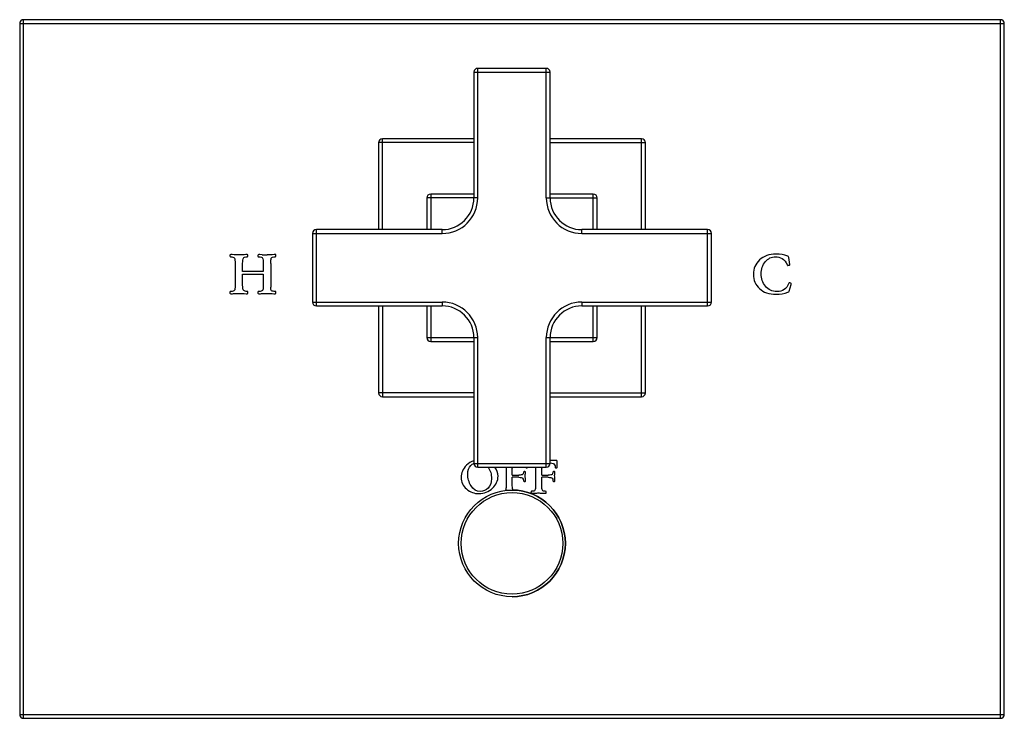
# Model space of a CAD drawing. Units: inches. Extents: x 7.06 to 14.81, y 6.52 to 12.02.
import ezdxf

# ---------------------------------------------------------------- set-up
doc = ezdxf.new("R2010")
doc.units = ezdxf.units.IN
doc.header["$LTSCALE"] = 1.21
doc.header["$MEASUREMENT"] = 0
doc.layers.get('0').update_dxf_attribs({"linetype": 'CONTINUOUS'})

msp = doc.modelspace()

# ---------------------------------------------------------------- linework, layer by layer
at = {"color": 9, "linetype": 'Continuous'}
for p, q in [((7.0927, 6.5177), (7.0927, 12.0177)), ((14.7827, 6.5177), (14.7827, 12.0177)), ((7.0627, 11.9877), (14.8127, 11.9877)), ((10.6677, 10.6147), (10.6677, 11.6347)), ((11.2077, 10.6147), (11.2077, 11.6347)), ((10.6377, 11.6047), (11.2377, 11.6047)), ((10.6377, 11.0497), (9.8877, 11.0497)), ((9.9177, 10.3647), (9.9177, 11.0797)), ((11.2377, 11.0497), (11.9877, 11.0497)), ((11.9577, 10.3647), (11.9577, 11.0797)), ((10.2977, 10.6447), (10.2977, 10.3647)), ((11.5777, 10.3647), (11.5777, 10.6447)), ((10.6677, 10.6147), (10.2677, 10.6147)), ((11.2077, 10.6147), (11.6077, 10.6147)), ((9.3677, 10.3347), (10.3877, 10.3347)), ((9.3977, 9.7647), (9.3977, 10.3647)), ((10.3877, 10.3347), (10.3877, 10.3647)), ((11.4877, 10.3347), (11.4877, 10.3647)), ((11.4877, 10.3347), (12.5077, 10.3347)), ((12.4777, 9.7647), (12.4777, 10.3647)), ((9.3677, 9.7947), (10.3877, 9.7947)), ((10.3877, 9.7947), (10.3877, 9.7647)), ((11.4877, 9.7947), (11.4877, 9.7647)), ((11.4877, 9.7947), (12.5077, 9.7947)), ((9.9177, 9.7647), (9.9177, 9.0497)), ((10.2977, 9.7647), (10.2977, 9.4847)), ((11.5777, 9.4847), (11.5777, 9.7647)), ((11.9577, 9.0497), (11.9577, 9.7647)), ((10.2677, 9.5147), (10.6677, 9.5147)), ((10.6677, 8.4947), (10.6677, 9.5147)), ((11.2077, 8.4947), (11.2077, 9.5147)), ((11.2077, 9.5147), (11.6077, 9.5147)), ((10.6377, 9.0797), (9.8877, 9.0797)), ((11.2377, 9.0797), (11.9877, 9.0797)), ((10.6377, 8.5247), (11.2377, 8.5247)), ((7.0627, 6.5477), (14.8127, 6.5477))]:
    msp.add_line(p, q, dxfattribs=at)
at = {"color": 7, "linetype": 'Continuous'}
for p, q in [((14.7827, 12.0177), (7.0927, 12.0177)), ((7.0627, 11.9877), (7.0627, 6.5477)), ((14.8127, 6.5477), (14.8127, 11.9877)), ((11.2077, 11.6347), (10.6677, 11.6347)), ((10.6377, 11.6047), (10.6377, 10.6147)), ((11.2377, 10.6147), (11.2377, 11.6047)), ((9.8877, 11.0497), (9.8877, 10.3647)), ((10.6377, 11.0797), (9.9177, 11.0797)), ((11.9577, 11.0797), (11.2377, 11.0797)), ((11.9877, 10.3647), (11.9877, 11.0497)), ((10.6377, 10.6447), (10.2977, 10.6447)), ((11.5777, 10.6447), (11.2377, 10.6447)), ((10.2677, 10.6147), (10.2677, 10.3647)), ((11.6077, 10.3647), (11.6077, 10.6147)), ((9.3677, 10.3347), (9.3677, 9.7947)), ((10.3877, 10.3647), (9.3977, 10.3647)), ((12.4777, 10.3647), (11.4877, 10.3647)), ((12.5077, 9.7947), (12.5077, 10.3347)), ((8.7177, 10.1632), (8.7177, 10.1576)), ((8.859, 10.1563), (8.859, 10.1626)), ((8.9384, 10.1619), (8.9384, 10.155)), ((9.0798, 10.1589), (9.0798, 10.166)), ((8.759, 10.0995), (8.759, 9.9296)), ((8.8177, 10.0341), (8.8177, 10.0995)), ((8.9797, 10.0995), (8.9797, 10.0341)), ((9.0384, 10.0995), (9.0384, 9.9115)), ((13.1249, 10.0892), (13.1165, 10.1457)), ((8.9797, 10.0341), (8.8177, 10.0341)), ((8.8177, 9.9296), (8.8177, 10.013)), ((8.8177, 10.013), (8.9797, 10.013)), ((8.9797, 10.013), (8.9797, 9.9296)), ((13.1203, 9.8805), (13.1341, 9.9323)), ((13.1341, 9.9323), (13.1359, 9.9397)), ((8.7177, 9.8726), (8.7177, 9.8646)), ((8.859, 9.8653), (8.859, 9.8719)), ((8.9384, 9.8711), (8.9384, 9.8653)), ((9.0798, 9.8661), (9.0798, 9.873)), ((9.3977, 9.7647), (10.3877, 9.7647)), ((9.8877, 9.7647), (9.8877, 9.0797)), ((10.2677, 9.7647), (10.2677, 9.5147)), ((11.4877, 9.7647), (12.4777, 9.7647)), ((11.6077, 9.5147), (11.6077, 9.7647)), ((11.9877, 9.0797), (11.9877, 9.7647)), ((10.2977, 9.4847), (10.6377, 9.4847)), ((10.6377, 9.5147), (10.6377, 8.5247)), ((11.2377, 8.5247), (11.2377, 9.5147)), ((11.2377, 9.4847), (11.5777, 9.4847)), ((9.9177, 9.0497), (10.6377, 9.0497)), ((11.2377, 9.0497), (11.9577, 9.0497)), ((11.284, 8.5486), (11.2377, 8.5476)), ((11.2377, 8.5277), (11.238, 8.5277)), ((11.2926, 8.497), (11.2926, 8.5385)), ((10.6677, 8.4947), (11.2077, 8.4947)), ((10.891, 8.4903), (10.891, 8.3478)), ((10.9402, 8.4328), (10.9402, 8.4858)), ((11.0393, 8.4602), (11.0324, 8.4602)), ((11.0494, 8.4901), (11.0582, 8.4901)), ((11.1226, 8.4903), (11.1226, 8.3478)), ((11.1719, 8.4328), (11.1719, 8.4858)), ((11.271, 8.4602), (11.2641, 8.4602)), ((11.2811, 8.4901), (11.2899, 8.4901)), ((10.9402, 8.4328), (10.9655, 8.4328)), ((10.9402, 8.3478), (10.9402, 8.4151)), ((10.9684, 8.4151), (10.9402, 8.4151)), ((10.9655, 8.4328), (10.9909, 8.4328)), ((10.9917, 8.4151), (10.9684, 8.4151)), ((11.0332, 8.383), (11.0406, 8.383)), ((11.044, 8.3877), (11.0427, 8.4057)), ((11.1719, 8.4328), (11.1972, 8.4328)), ((11.1719, 8.3478), (11.1719, 8.4151)), ((11.2001, 8.4151), (11.1719, 8.4151)), ((11.1972, 8.4328), (11.2226, 8.4328)), ((11.2233, 8.4151), (11.2001, 8.4151)), ((11.2648, 8.383), (11.2722, 8.383)), ((11.2757, 8.3877), (11.2744, 8.4057)), ((11.088, 8.2931), (11.088, 8.2989)), ((11.2065, 8.2947), (11.2065, 8.302)), ((11.0923, 8.2895), (11.1158, 8.2906)), ((7.0927, 6.5177), (14.7827, 6.5177))]:
    msp.add_line(p, q, dxfattribs=at)
msp.add_circle((10.9377, 7.8947), 0.42, dxfattribs=at)
at = {"color": 9, "linetype": 'Continuous'}
msp.add_circle((10.9377, 7.8947), 0.4, dxfattribs=at)
at = {"color": 7, "linetype": 'Continuous'}
for centre, radius, start, end in [((7.0927, 11.9877), 0.03, 90, 180), ((14.7827, 11.9877), 0.03, 0, 90), ((10.6677, 11.6047), 0.03, 90, 180), ((11.2077, 11.6047), 0.03, 0, 90), ((9.9177, 11.0497), 0.03, 90, 180), ((11.9577, 11.0497), 0.03, 0, 90), ((10.2977, 10.6147), 0.03, 90, 180), ((11.5777, 10.6147), 0.03, 0, 90), ((10.3877, 10.6147), 0.25, 270, 360), ((11.4877, 10.6147), 0.25, 180, 270), ((9.3977, 10.3347), 0.03, 90, 180), ((12.4777, 10.3347), 0.03, 0, 90), ((9.0124, 10.8204), 0.654, 266.39883, 269.92568), ((9.3977, 9.7947), 0.03, 180, 270), ((12.4777, 9.7947), 0.03, 270, 360), ((10.3877, 9.5147), 0.25, 0, 90), ((11.4877, 9.5147), 0.25, 90, 180), ((10.2977, 9.5147), 0.03, 180, 270), ((11.5777, 9.5147), 0.03, 270, 360), ((9.9177, 9.0797), 0.03, 180, 270), ((11.9577, 9.0797), 0.03, 270, 360), ((10.6724, 8.4539), 0.0796, 115.92466, 116.12945), ((10.6677, 8.5247), 0.03, 180, 270), ((10.5947, 8.4904), 0.2963, 359.98857, 0.82903), ((11.2975, 8.4861), 0.3572, 178.62708, 180.0478), ((10.9696, 8.4936), 0.076, 359.99638, 0.82505), ((10.8263, 8.4904), 0.2963, 359.98857, 0.82902), ((11.5291, 8.4861), 0.3572, 178.6271, 180.0478), ((11.2077, 8.5247), 0.03, 270, 360), ((10.9377, 7.8947), 0.42, 270, 90), ((7.0927, 6.5477), 0.03, 180, 270), ((14.7827, 6.5477), 0.03, 270, 360)]:
    msp.add_arc(centre, radius, start, end, dxfattribs=at)
at = {"color": 9, "linetype": 'Continuous'}
for centre, start, end in [((10.3877, 10.6147), 270, 360), ((11.4877, 10.6147), 180, 270), ((10.3877, 9.5147), 0, 90), ((11.4877, 9.5147), 90, 180)]:
    msp.add_arc(centre, 0.28, start, end, dxfattribs=at)
at = {"color": 7, "linetype": 'Continuous'}
for points in [[(8.7254, 10.169), (8.7203, 10.169), (8.7177, 10.1671), (8.7177, 10.1632)], [(8.7177, 10.1576), (8.7177, 10.1529), (8.719, 10.1507), (8.722, 10.1507)], [(8.7513, 10.1677), (8.7392, 10.1686), (8.7306, 10.169), (8.7254, 10.169)], [(8.7943, 10.1664), (8.7775, 10.1664), (8.7631, 10.1669), (8.7513, 10.1677)], [(8.8285, 10.1677), (8.8167, 10.1669), (8.8052, 10.1664), (8.7943, 10.1664)], [(8.8519, 10.169), (8.8481, 10.169), (8.8403, 10.1686), (8.8285, 10.1677)], [(8.859, 10.1626), (8.859, 10.1669), (8.8567, 10.169), (8.8519, 10.169)], [(8.8519, 10.1507), (8.8567, 10.1507), (8.859, 10.1524), (8.859, 10.1563)], [(8.9444, 10.169), (8.9404, 10.169), (8.9384, 10.1666), (8.9384, 10.1619)], [(8.9384, 10.155), (8.9384, 10.152), (8.9408, 10.1507), (8.9459, 10.1507)], [(8.9713, 10.1677), (8.9573, 10.1686), (8.9483, 10.169), (8.9444, 10.169)], [(9.0488, 10.1677), (9.035, 10.1669), (9.0225, 10.1664), (9.0116, 10.1664)], [(9.0752, 10.169), (9.0714, 10.169), (9.0625, 10.1686), (9.0488, 10.1677)], [(9.0739, 10.1507), (9.0778, 10.1507), (9.0798, 10.1533), (9.0798, 10.1589)], [(9.0798, 10.166), (9.0798, 10.1679), (9.0782, 10.169), (9.0752, 10.169)], [(13.0175, 10.1727), (12.962, 10.1727), (12.9184, 10.1572), (12.8861, 10.1264)], [(13.1081, 10.1548), (13.0793, 10.1666), (13.0492, 10.1727), (13.0175, 10.1727)], [(13.113, 10.1522), (13.1113, 10.1533), (13.1096, 10.1542), (13.1081, 10.1548)], [(8.722, 10.1507), (8.7377, 10.1507), (8.7478, 10.1469), (8.7522, 10.1391)], [(8.7522, 10.1391), (8.7566, 10.1314), (8.759, 10.1182), (8.759, 10.0995)], [(8.8177, 10.0995), (8.8177, 10.1197), (8.8194, 10.1335), (8.8231, 10.1404)], [(8.8231, 10.1404), (8.8268, 10.1473), (8.8364, 10.1507), (8.8519, 10.1507)], [(8.9459, 10.1507), (8.9614, 10.1507), (8.9711, 10.1471), (8.9746, 10.1402)], [(8.9746, 10.1402), (8.978, 10.1333), (8.9797, 10.1197), (8.9797, 10.0995)], [(9.0384, 10.0995), (9.0384, 10.1193), (9.04, 10.1327), (9.0432, 10.14)], [(9.0432, 10.14), (9.0464, 10.1471), (9.0567, 10.1507), (9.0739, 10.1507)], [(12.8861, 10.1264), (12.8538, 10.0957), (12.8377, 10.0576), (12.8377, 10.0122)], [(12.8992, 10.0167), (12.8992, 10.0546), (12.91, 10.0864), (12.9315, 10.1124)], [(12.9315, 10.1124), (12.953, 10.1385), (12.9799, 10.1516), (13.0126, 10.1516)], [(13.0126, 10.1516), (13.0302, 10.1516), (13.0472, 10.1469), (13.0636, 10.1376)], [(13.0636, 10.1376), (13.0799, 10.1284), (13.0941, 10.1107), (13.1065, 10.0847)], [(13.1065, 10.0847), (13.107, 10.0836), (13.1077, 10.0832), (13.109, 10.0832)], [(13.109, 10.0832), (13.1098, 10.0832), (13.1139, 10.084), (13.1217, 10.0857)], [(13.1165, 10.1457), (13.1161, 10.1488), (13.1148, 10.1509), (13.113, 10.1522)], [(13.1217, 10.0857), (13.1238, 10.0862), (13.1249, 10.0875), (13.1249, 10.0892)], [(12.8377, 10.0122), (12.8377, 9.967), (12.8536, 9.9298), (12.8854, 9.9005)], [(12.9328, 9.9192), (12.9104, 9.9472), (12.8992, 9.9797), (12.8992, 10.0167)], [(8.759, 9.9296), (8.759, 9.904), (8.7566, 9.8891), (8.7521, 9.8848)], [(8.8265, 9.8846), (8.8205, 9.8889), (8.8177, 9.9038), (8.8177, 9.9296)], [(8.9797, 9.9296), (8.9797, 9.9046), (8.9776, 9.8898), (8.9735, 9.8853)], [(13.1175, 9.9434), (13.1077, 9.9192), (13.095, 9.9023), (13.0799, 9.8924)], [(13.1199, 9.9459), (13.1191, 9.9459), (13.1182, 9.9451), (13.1175, 9.9434)], [(13.1324, 9.9427), (13.1251, 9.9448), (13.121, 9.9459), (13.1199, 9.9459)], [(13.1359, 9.9397), (13.1359, 9.941), (13.1346, 9.9421), (13.1324, 9.9427)], [(8.7248, 9.8784), (8.7201, 9.8784), (8.7177, 9.8764), (8.7177, 9.8726)], [(8.7177, 9.8646), (8.7177, 9.8616), (8.7203, 9.8601), (8.7254, 9.8601)], [(8.7521, 9.8848), (8.7476, 9.8805), (8.7386, 9.8784), (8.7248, 9.8784)], [(8.7254, 9.8601), (8.7306, 9.8601), (8.7411, 9.8605), (8.7571, 9.8614)], [(8.7571, 9.8614), (8.7728, 9.8622), (8.7874, 9.8627), (8.8009, 9.8627)], [(8.8009, 9.8627), (8.8089, 9.8627), (8.8188, 9.8622), (8.8304, 9.8614)], [(8.8534, 9.8784), (8.8414, 9.8784), (8.8326, 9.8803), (8.8265, 9.8846)], [(8.8304, 9.8614), (8.842, 9.8605), (8.8496, 9.8601), (8.8534, 9.8601)], [(8.859, 9.8719), (8.859, 9.8762), (8.8571, 9.8784), (8.8534, 9.8784)], [(8.8534, 9.8601), (8.8571, 9.8601), (8.859, 9.8618), (8.859, 9.8653)], [(8.9442, 9.8784), (8.9404, 9.8784), (8.9384, 9.8758), (8.9384, 9.8711)], [(8.9384, 9.8653), (8.9384, 9.8618), (8.941, 9.8601), (8.9462, 9.8601)], [(8.9735, 9.8853), (8.9692, 9.8805), (8.9595, 9.8784), (8.9442, 9.8784)], [(8.9462, 9.8601), (8.9513, 9.8601), (8.9612, 9.8605), (8.9756, 9.8614)], [(8.9756, 9.8614), (8.9898, 9.8622), (9.0032, 9.8627), (9.0154, 9.8627)], [(9.0154, 9.8627), (9.0288, 9.8627), (9.0404, 9.8622), (9.0503, 9.8614)], [(9.0459, 9.8837), (9.0408, 9.8872), (9.0384, 9.8964), (9.0384, 9.9115)], [(9.0742, 9.8784), (9.0604, 9.8784), (9.0511, 9.8801), (9.0459, 9.8837)], [(9.0503, 9.8614), (9.0602, 9.8605), (9.0677, 9.8601), (9.0727, 9.8601)], [(9.0727, 9.8601), (9.0774, 9.8601), (9.0798, 9.8622), (9.0798, 9.8661)], [(9.0798, 9.873), (9.0798, 9.8764), (9.0778, 9.8784), (9.0742, 9.8784)], [(12.8854, 9.9005), (12.9173, 9.8711), (12.9607, 9.8564), (13.0154, 9.8564)], [(13.0238, 9.8775), (12.9855, 9.8775), (12.9552, 9.8913), (12.9328, 9.9192)], [(13.0154, 9.8564), (13.0489, 9.8564), (13.0799, 9.8618), (13.1087, 9.8724)], [(13.0799, 9.8924), (13.0647, 9.8825), (13.0459, 9.8775), (13.0238, 9.8775)], [(13.1087, 9.8724), (13.1156, 9.8749), (13.1195, 9.8775), (13.1203, 9.8805)], [(10.6376, 8.5449), (10.6157, 8.5382), (10.5963, 8.5264), (10.5796, 8.5096)], [(10.614, 8.5082), (10.621, 8.5154), (10.6288, 8.5211), (10.6374, 8.5253)], [(11.238, 8.5277), (11.2473, 8.5269), (11.255, 8.5255), (11.261, 8.5237)], [(11.2926, 8.5385), (11.2926, 8.5452), (11.2897, 8.5486), (11.284, 8.5486)], [(10.5796, 8.5096), (10.5516, 8.4815), (10.5377, 8.4494), (10.5377, 8.4129)], [(10.5893, 8.4387), (10.5893, 8.4679), (10.5974, 8.491), (10.614, 8.5082)], [(10.7499, 8.4947), (10.7676, 8.4698), (10.7764, 8.4395), (10.7764, 8.4037)], [(10.828, 8.4243), (10.828, 8.4502), (10.8199, 8.4737), (10.8038, 8.4948)], [(11.0286, 8.4566), (11.0272, 8.4447), (11.0249, 8.4378), (11.0213, 8.4358)], [(11.0324, 8.4602), (11.0301, 8.4602), (11.0288, 8.4589), (11.0286, 8.4566)], [(11.044, 8.4566), (11.044, 8.4589), (11.0424, 8.4602), (11.0393, 8.4602)], [(11.0427, 8.4458), (11.0434, 8.4512), (11.044, 8.4548), (11.044, 8.4566)], [(11.0456, 8.4936), (11.0456, 8.4912), (11.0469, 8.4901), (11.0494, 8.4901)], [(11.0582, 8.4901), (11.0597, 8.4901), (11.0606, 8.4916), (11.0608, 8.4947)], [(11.2602, 8.4566), (11.2589, 8.4447), (11.2565, 8.4378), (11.253, 8.4358)], [(11.2641, 8.4602), (11.2618, 8.4602), (11.2605, 8.4589), (11.2602, 8.4566)], [(11.261, 8.5237), (11.2719, 8.5205), (11.2773, 8.5104), (11.2773, 8.4936)], [(11.2757, 8.4566), (11.2757, 8.4589), (11.274, 8.4602), (11.271, 8.4602)], [(11.2744, 8.4458), (11.2751, 8.4512), (11.2757, 8.4548), (11.2757, 8.4566)], [(11.2773, 8.4936), (11.2773, 8.4912), (11.2785, 8.4901), (11.2811, 8.4901)], [(11.2899, 8.4901), (11.2917, 8.4901), (11.2926, 8.4923), (11.2926, 8.497)], [(10.5377, 8.4129), (10.5377, 8.3779), (10.5518, 8.348), (10.5799, 8.3234)], [(10.6158, 8.3476), (10.5981, 8.3767), (10.5893, 8.407), (10.5893, 8.4387)], [(10.7764, 8.4037), (10.7764, 8.373), (10.7677, 8.3487), (10.7506, 8.3308)], [(10.7838, 8.3287), (10.8132, 8.3568), (10.828, 8.3886), (10.828, 8.4243)], [(11.0213, 8.4358), (11.0176, 8.4337), (11.0075, 8.4328), (10.9909, 8.4328)], [(10.9917, 8.4151), (11.0074, 8.4151), (11.0173, 8.4131), (11.0214, 8.4091)], [(11.0214, 8.4091), (11.0254, 8.4052), (11.0279, 8.3979), (11.0286, 8.3877)], [(11.0286, 8.3877), (11.0288, 8.3844), (11.0303, 8.383), (11.0332, 8.383)], [(11.0406, 8.383), (11.0427, 8.383), (11.044, 8.3844), (11.044, 8.3877)], [(11.0416, 8.4304), (11.0416, 8.4353), (11.042, 8.4403), (11.0427, 8.4458)], [(11.0427, 8.4057), (11.042, 8.4158), (11.0416, 8.4239), (11.0416, 8.4304)], [(11.253, 8.4358), (11.2493, 8.4337), (11.2392, 8.4328), (11.2226, 8.4328)], [(11.2233, 8.4151), (11.239, 8.4151), (11.2489, 8.4131), (11.2531, 8.4091)], [(11.2531, 8.4091), (11.2571, 8.4052), (11.2596, 8.3979), (11.2603, 8.3877)], [(11.2603, 8.3877), (11.2605, 8.3844), (11.2619, 8.383), (11.2648, 8.383)], [(11.2722, 8.383), (11.2744, 8.383), (11.2757, 8.3844), (11.2757, 8.3877)], [(11.2733, 8.4304), (11.2733, 8.4353), (11.2737, 8.4403), (11.2744, 8.4458)], [(11.2744, 8.4057), (11.2737, 8.4158), (11.2733, 8.4239), (11.2733, 8.4304)], [(10.5799, 8.3234), (10.6081, 8.2987), (10.6407, 8.2864), (10.6782, 8.2864)], [(10.6887, 8.3041), (10.6577, 8.3041), (10.6335, 8.3186), (10.6158, 8.3476)], [(10.6782, 8.2864), (10.719, 8.2864), (10.7542, 8.3005), (10.7838, 8.3287)], [(10.7506, 8.3308), (10.7335, 8.313), (10.7129, 8.3041), (10.6887, 8.3041)], [(10.891, 8.3478), (10.891, 8.3305), (10.8895, 8.3191), (10.8866, 8.3133)], [(10.9452, 8.3143), (10.9419, 8.3203), (10.9402, 8.3316), (10.9402, 8.3478)], [(11.0923, 8.3048), (11.0894, 8.3048), (11.088, 8.3029), (11.088, 8.2989)], [(11.088, 8.2931), (11.088, 8.2908), (11.0894, 8.2895), (11.0923, 8.2895)], [(11.1183, 8.3133), (11.1154, 8.3075), (11.1068, 8.3048), (11.0923, 8.3048)], [(11.1226, 8.3478), (11.1226, 8.3305), (11.1212, 8.3191), (11.1183, 8.3133)], [(11.1773, 8.3135), (11.1737, 8.3193), (11.1719, 8.3308), (11.1719, 8.3478)], [(11.1999, 8.3048), (11.1883, 8.3048), (11.1809, 8.3077), (11.1773, 8.3135)], [(11.2065, 8.302), (11.2065, 8.3038), (11.2042, 8.3048), (11.1999, 8.3048)], [(11.2019, 8.2895), (11.2049, 8.2895), (11.2065, 8.2913), (11.2065, 8.2947)], [(11.1158, 8.2906), (11.1284, 8.2913), (11.1387, 8.2917), (11.1466, 8.2917)], [(11.1466, 8.2917), (11.154, 8.2917), (11.164, 8.2913), (11.1764, 8.2906)], [(11.1764, 8.2906), (11.1887, 8.2899), (11.1972, 8.2895), (11.2019, 8.2895)]]:
    msp.add_open_spline(points, degree=3, dxfattribs=at)

doc.saveas('drawing.dxf')
